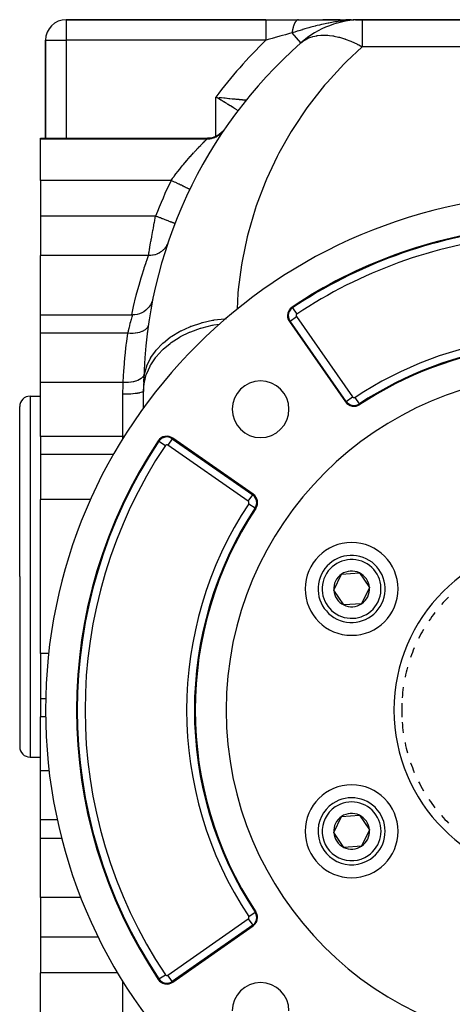
# Model space of a CAD drawing. Extents: x 24 to 1312, y -841 to 283.
# Drawn here: x 442 to 526, y -326 to -135 of the extents above; entities that cross this region are included whole.
import ezdxf

# ---------------------------------------------------------------- set-up
doc = ezdxf.new("R2010")
doc.units = 0
doc.linetypes.add('DASHED', pattern=[11.05, 8.7, -2.35])
doc.layers.get('0').update_dxf_attribs({"linetype": 'CONTINUOUS'})
doc.layers.add('NEVIDI', color=4, linetype='DASHED')

msp = doc.modelspace()

# ---------------------------------------------------------------- linework, layer by layer
at = {"color": 2}
for p, q in [((489.659967, -135.020944), (451, -135.020944)), ((451, -135.020944), (489.659967, -135.020944)), ((489.659967, -135.020944), (496.029637, -135.020944)), ((496.029637, -135.020944), (505.936722, -135.020944)), ((504.07508, -135.020944), (500.734727, -135.020944)), ((504.07508, -135.020944), (500.734727, -135.020944)), ((506.220776, -135.020944), (505.165022, -135.020944)), ((506.220776, -135.020944), (505.165022, -135.020944)), ((507.428951, -135.035099), (507.019364, -135.049967)), ((507.026934, -135.048511), (507.101363, -135.046991)), ((507.037834, -135.046487), (507.201019, -135.043373)), ((507.048739, -135.044539), (507.284113, -135.040357)), ((507.059649, -135.042669), (507.405855, -135.036957)), ((507.070564, -135.040876), (507.424242, -135.035478)), ((507.081484, -135.03916), (507.495492, -135.033336)), ((507.092409, -135.037521), (507.570536, -135.031348)), ((507.103338, -135.035958), (507.631739, -135.029727)), ((507.114271, -135.034474), (508.376476, -135.020944)), ((507.125208, -135.033066), (508.376476, -135.020944)), ((507.136149, -135.031735), (508.376476, -135.020944)), ((507.147094, -135.030482), (508.376476, -135.020944)), ((507.158041, -135.029306), (508.376476, -135.020944)), ((507.168992, -135.028207), (508.376476, -135.020944)), ((507.179946, -135.027186), (508.376476, -135.020944)), ((507.190903, -135.026242), (508.376476, -135.020944)), ((507.201862, -135.025375), (508.376476, -135.020944)), ((507.212823, -135.024586), (508.376476, -135.020944)), ((507.223786, -135.023873), (507.256687, -135.02379)), ((507.234751, -135.023239), (507.256687, -135.023195)), ((507.245718, -135.022681), (508.376476, -135.020944)), ((507.256687, -135.022202), (508.376476, -135.020944)), ((507.267656, -135.021799), (508.376476, -135.020944)), ((507.643059, -135.029427), (507.428951, -135.035099)), ((507.50947, -135.038654), (508.376476, -135.020944)), ((507.625522, -135.030638), (508.376476, -135.020944)), ((507.640154, -135.029628), (508.376476, -135.020944)), ((544, -135.020944), (508.376476, -135.020944)), ((508.376476, -135.020944), (544, -135.020944)), ((447, -139.020944), (447, -158.020944)), ((447, -158.020944), (447, -139.020944)), ((485.717112, -150.819031), (485.716276, -150.820094)), ((485.877128, -150.595983), (485.883721, -150.596593)), ((481.669837, -156.276222), (481.393213, -156.635744)), ((446, -158.020944), (478.366047, -158.020944)), ((446, -158.200338), (446, -158.020944)), ((446, -166.183453), (446, -158.200338)), ((478.819089, -157.995192), (478.366047, -158.020944)), ((479.307729, -157.908566), (478.819089, -157.995192)), ((479.78186, -157.762033), (479.307729, -157.908566)), ((480.234228, -157.557982), (479.78186, -157.762033)), ((480.657809, -157.299426), (480.234228, -157.557982)), ((481.04616, -156.990465), (480.657809, -157.299426)), ((481.393213, -156.635744), (481.04616, -156.990465)), ((446, -166.183453), (446, -173.106711)), ((474.936992, -167.921217), (474.933006, -167.919295)), ((446, -173.106711), (446, -180.768545)), ((472.061439, -174.549751), (472.057625, -174.548275)), ((472.061752, -174.549872), (472.061439, -174.549751)), ((446, -192.272072), (446, -180.768545)), ((467.066458, -190.704133), (466.762141, -191.057516)), ((467.327552, -190.317734), (467.066458, -190.704133)), ((467.541853, -189.903563), (467.327552, -190.317734)), ((467.706461, -189.467263), (467.541853, -189.903563)), ((467.807591, -189.073828), (467.706461, -189.467263)), ((446, -192.272072), (463.888764, -192.272067)), ((446, -195.830631), (446, -192.272072)), ((464.293671, -192.254287), (463.887918, -192.274866)), ((463.888764, -192.272067), (463.887918, -192.274866)), ((464.754195, -192.18008), (464.293671, -192.254287)), ((465.202938, -192.052781), (464.754195, -192.18008)), ((465.633792, -191.874107), (465.202938, -192.052781)), ((466.040903, -191.646508), (465.633792, -191.874107)), ((466.418737, -191.373076), (466.040903, -191.646508)), ((466.762141, -191.057516), (466.418737, -191.373076)), ((494.243438, -193.559349), (505.144638, -209.127875)), ((446, -205.390651), (446, -195.830631)), ((466.808794, -195.020944), (466.846621, -195.020944)), ((466.461143, -198.181956), (466.454847, -198.215435)), ((446, -208.932326), (446, -205.390651)), ((444, -208.020944), (446, -208.020944)), ((466, -210.310233), (466, -207.020944)), ((442, -243.020944), (442, -210.020944)), ((442, -243.020944), (442, -210.020944)), ((446, -215.860529), (446, -208.932326)), ((466, -210.389022), (466, -210.35291)), ((446, -215.860529), (446, -219.322158)), ((487.224348, -227.048165), (471.655822, -216.146965)), ((446, -219.322158), (446, -228.088233)), ((446, -243.020944), (446, -228.088233)), ((504.355145, -242.534737), (507.81042, -242.287605)), ((507.81042, -242.287605), (509.752081, -245.156394)), ((442, -243.020944), (442, -276.020944)), ((442, -243.020944), (442, -276.020944)), ((446, -257.953655), (446, -243.020944)), ((502.841531, -245.65066), (504.355145, -242.534737)), ((504.783192, -248.519449), (502.841531, -245.65066)), ((509.752081, -245.156394), (508.238467, -248.272317)), ((508.238467, -248.272317), (504.783192, -248.519449)), ((446, -257.953655), (446, -266.719731)), ((446, -266.719731), (446, -270.181359)), ((446, -277.109563), (446, -270.181359)), ((444, -278.020944), (446, -278.020944)), ((446, -280.651237), (446, -277.109563)), ((446, -290.211258), (446, -280.651237)), ((446, -293.769817), (446, -290.211258)), ((502.841531, -292.65066), (504.355145, -289.534737)), ((504.355145, -289.534737), (507.81042, -289.287605)), ((507.81042, -289.287605), (509.752081, -292.156394)), ((446, -293.769817), (450.185063, -293.769817)), ((446, -305.273344), (446, -293.769817)), ((504.783192, -295.519449), (502.841531, -292.65066)), ((509.752081, -292.156394), (508.238467, -295.272317)), ((508.238467, -295.272317), (504.783192, -295.519449)), ((446, -305.273344), (446, -312.935177)), ((471.655822, -321.660089), (487.224348, -310.758889)), ((446, -312.935177), (446, -319.858435)), ((446, -327.841551), (446, -319.858435))]:
    msp.add_line(p, q, dxfattribs=at)
for centre, radius, start, end in [((451, -139.020944), 4, 90, 180), ((474, -139.020944), 4, 78.321185, 78.34509), ((508.376476, -153.020944), 18, 90, 131.409622), ((556, -207.020944), 90, 131.409622, 178.908053), ((489, -153.104342), 4, 141.175483, 145.353527), ((489, -153.104342), 4, 145.15714, 145.290548), ((489, -153.104342), 4, 146.202371, 151.270272), ((547, -268.903527), 100, 0, 180), ((547, -268.903527), 94, 96.240131, 123.754341), ((495.881742, -192.412196), 2, 123.754341, 180), ((495.881742, -192.412196), 2, 180, 215), ((556, -207.020944), 90, 171.186128, 171.797589), ((470.372901, -199.020944), 4, 168.382487, 169.272328), ((547, -268.903527), 71, 97.873494, 123.430056), ((547, -268.903527), 65, 0, 180), ((556, -207.020944), 90, 178.908053, 180), ((488.663691, -210.567218), 5.5, 0, 180), ((444, -210.020944), 2, 90, 180), ((506.782942, -207.980722), 2, 215, 303.430056), ((488.663691, -210.567218), 5.5, 180, 360), ((547, -268.903527), 94, 146.245659, 213.754341), ((470.508669, -217.785269), 2, 55, 146.245659), ((486.077195, -228.686469), 2, 326.569944, 55), ((547, -268.903527), 71, 146.569944, 213.430056), ((506.296806, -245.403527), 9, 0, 180), ((506.296806, -245.403527), 6.5, 64.091017, 244.091017), ((506.296806, -245.403527), 6.5, 244.091017, 64.091017), ((506.296806, -245.403527), 3.464102, 64.091017, 124.091017), ((506.296806, -245.403527), 3.464102, 4.091017, 64.091017), ((506.296806, -245.403527), 3.464102, 124.091017, 184.091017), ((506.296806, -245.403527), 9, 180, 360), ((506.296806, -245.403527), 3.464102, 184.091017, 244.091017), ((506.296806, -245.403527), 3.464102, 304.091017, 4.091017), ((506.296806, -245.403527), 4.5, 207.440577, 207.466864), ((506.296806, -245.403527), 3.4, 310.465933, 310.478933), ((547, -268.903527), 31, 135.000144, 138.680012), ((506.296806, -245.403527), 3.464102, 244.091017, 304.091017), ((547, -268.903527), 31, 142.360203, 146.040082), ((547, -268.903527), 31, 149.720068, 153.400079), ((547, -268.903527), 31, 157.079876, 160.759979), ((547, -268.903527), 31, 164.44017, 168.120047), ((547, -268.903527), 31, 171.800067, 175.659837), ((547, -268.903527), 100, 180, 360), ((547, -268.903527), 65, 180, 360), ((547, -268.903527), 31, 177.472534, 182.527466), ((547, -268.903527), 31, 184.340163, 188.199933), ((444, -276.020944), 2, 180, 270), ((547, -268.903527), 31, 191.74222, 191.760227), ((547, -268.903527), 31, 191.879953, 195.55983), ((547, -268.903527), 31, 199.102215, 199.120222), ((547, -268.903527), 31, 199.240021, 202.920124), ((506.296806, -292.403527), 9, 0, 180), ((547, -268.903527), 31, 206.599921, 210.279932), ((506.296806, -292.403527), 6.5, 304.091017, 124.091017), ((547, -268.903527), 31, 213.959918, 217.639797), ((506.296806, -292.403527), 6.5, 124.091017, 304.091017), ((506.296806, -292.403527), 3.464102, 124.091017, 184.091017), ((506.296806, -292.403527), 3.464102, 64.091017, 124.091017), ((506.296806, -292.403527), 3.464102, 4.091017, 64.091017), ((547, -268.903527), 31, 221.1822, 221.20021), ((547, -268.903527), 31, 221.319988, 224.999856), ((506.296806, -292.403527), 9, 180, 360), ((506.296806, -292.403527), 3.464102, 184.091017, 244.091017), ((506.296806, -292.403527), 3.464102, 304.091017, 4.091017), ((506.296806, -292.403527), 3.464102, 244.091017, 304.091017), ((486.077195, -309.120585), 2, 305, 360), ((486.077195, -309.120585), 2, 0, 33.430056), ((470.508669, -320.021785), 2, 213.754341, 305), ((488.663691, -327.239836), 5.5, 0, 180)]:
    msp.add_arc(centre, radius, start, end, dxfattribs=at)
at = {"layer": 'NEVIDI', "color": 7, "linetype": 'CONTINUOUS'}
for p, q in [((451, -135.020944), (451, -139.020944)), ((489.659967, -135.312297), (489.659966, -135.519832)), ((489.659966, -135.519832), (489.659966, -135.534073)), ((489.659966, -135.534073), (489.659966, -135.545432)), ((489.659966, -135.545432), (489.659967, -135.791169)), ((489.659967, -135.020944), (489.659967, -135.045456)), ((489.659967, -135.045456), (489.659967, -135.04807)), ((489.659967, -135.04807), (489.659967, -135.052769)), ((489.659967, -135.052769), (489.659967, -135.139916)), ((489.659967, -135.139916), (489.659967, -135.145564)), ((489.659967, -135.145564), (489.659967, -135.147685)), ((489.659967, -135.147685), (489.659967, -135.303813)), ((489.659967, -135.303813), (489.659967, -135.304183)), ((489.659967, -135.304183), (489.659967, -135.312297)), ((495.359204, -135.535874), (495.313784, -135.61417)), ((495.36546, -135.525624), (495.359204, -135.535874)), ((495.371402, -135.516003), (495.36546, -135.525624)), ((495.376698, -135.507524), (495.371402, -135.516003)), ((495.412031, -135.453183), (495.376698, -135.507524)), ((495.418434, -135.443743), (495.412031, -135.453183)), ((495.466042, -135.377329), (495.418434, -135.443743)), ((495.472589, -135.368704), (495.466042, -135.377329)), ((495.497119, -135.337454), (495.472589, -135.368704)), ((495.502653, -135.330633), (495.497119, -135.337454)), ((495.521133, -135.308458), (495.502653, -135.330633)), ((495.527792, -135.300692), (495.521133, -135.308458)), ((495.5772, -135.246717), (495.527792, -135.300692)), ((495.58397, -135.239814), (495.5772, -135.246717)), ((495.628383, -135.197392), (495.58397, -135.239814)), ((495.634141, -135.192253), (495.628383, -135.197392)), ((495.641013, -135.186225), (495.634141, -135.192253)), ((495.691845, -135.14519), (495.641013, -135.186225)), ((495.698796, -135.140057), (495.691845, -135.14519)), ((495.7502, -135.10559), (495.698796, -135.140057)), ((495.75722, -135.101354), (495.7502, -135.10559)), ((495.763852, -135.097455), (495.75722, -135.101354)), ((495.769753, -135.09407), (495.763852, -135.097455)), ((495.809091, -135.073504), (495.769753, -135.09407)), ((495.816169, -135.070169), (495.809091, -135.073504)), ((495.868395, -135.048984), (495.816169, -135.070169)), ((495.875512, -135.04656), (495.868395, -135.048984)), ((495.90211, -135.038475), (495.875512, -135.04656)), ((495.908119, -135.036861), (495.90211, -135.038475)), ((495.92799, -135.03208), (495.908119, -135.036861)), ((495.935137, -135.03057), (495.92799, -135.03208)), ((495.987781, -135.022834), (495.935137, -135.03057)), ((495.994955, -135.022242), (495.987781, -135.022834)), ((496.029639, -135.020944), (495.994955, -135.022242)), ((503.019067, -135.466085), (502.114447, -135.625108)), ((503.41398, -135.403842), (503.019067, -135.466085)), ((503.726264, -135.357787), (503.41398, -135.403842)), ((504.238107, -135.288438), (503.726264, -135.357787)), ((504.334239, -135.276274), (504.238107, -135.288438)), ((504.735839, -135.228438), (504.334239, -135.276274)), ((505.66326, -135.136603), (504.735839, -135.228438)), ((505.669633, -135.136063), (505.66326, -135.136603)), ((506.075189, -135.104245), (505.669633, -135.136063)), ((506.626325, -135.069179), (506.075189, -135.104245)), ((507.019364, -135.049967), (506.626325, -135.069179)), ((508.376476, -135.020944), (508.376476, -140.293022)), ((489.659967, -135.791169), (489.659967, -135.826633)), ((489.659967, -135.826633), (489.659967, -135.840569)), ((489.659967, -135.840569), (489.659967, -136.113883)), ((489.659967, -136.113883), (489.659967, -136.176259)), ((489.659967, -136.176259), (489.659967, -136.192519)), ((489.659967, -136.192519), (489.659968, -136.482883)), ((489.659968, -136.482883), (489.659968, -136.576771)), ((489.659968, -136.576771), (489.659968, -136.595022)), ((489.659968, -136.595022), (489.659968, -136.892239)), ((489.659968, -136.892239), (489.659969, -137.020953)), ((489.659969, -137.020953), (489.659969, -137.04087)), ((489.659969, -137.04087), (489.659969, -137.335301)), ((489.659969, -137.335301), (489.659969, -137.500898)), ((494.771471, -137.462882), (494.755753, -137.576494)), ((494.774281, -137.443582), (494.771471, -137.462882)), ((494.796008, -137.302962), (494.774281, -137.443582)), ((494.799104, -137.284041), (494.796008, -137.302962)), ((494.802071, -137.26614), (494.799104, -137.284041)), ((494.804734, -137.250264), (494.802071, -137.26614)), ((494.822912, -137.14634), (494.804734, -137.250264)), ((494.826286, -137.127839), (494.822912, -137.14634)), ((494.852137, -136.993262), (494.826286, -137.127839)), ((494.855786, -136.975197), (494.852137, -136.993262)), ((494.869698, -136.908241), (494.855786, -136.975197)), ((494.872891, -136.893283), (494.869698, -136.908241)), ((494.883622, -136.844045), (494.872891, -136.893283)), ((494.887538, -136.826464), (494.883622, -136.844045)), ((494.917306, -136.699005), (494.887538, -136.826464)), ((494.921476, -136.681965), (494.917306, -136.699005)), ((494.949434, -136.57236), (494.921476, -136.681965)), ((494.953132, -136.558435), (494.949434, -136.57236)), ((494.957559, -136.541928), (494.953132, -136.558435)), ((494.991039, -136.422625), (494.957559, -136.541928)), ((495.285582, -137.410497), (494.957638, -137.513057)), ((494.99571, -136.406705), (494.991039, -136.422625)), ((495.030948, -136.291825), (494.99571, -136.406705)), ((495.035844, -136.276551), (495.030948, -136.291825)), ((495.040517, -136.262118), (495.035844, -136.276551)), ((495.044692, -136.249346), (495.040517, -136.262118)), ((495.072775, -136.166268), (495.044692, -136.249346)), ((495.077904, -136.151605), (495.072775, -136.166268)), ((495.116436, -136.046181), (495.077904, -136.151605)), ((495.121779, -136.032188), (495.116436, -136.046181)), ((495.141915, -135.980758), (495.121779, -136.032188)), ((495.146506, -135.969312), (495.141915, -135.980758)), ((495.161847, -135.931794), (495.146506, -135.969312)), ((495.167397, -135.918494), (495.161847, -135.931794)), ((495.208913, -135.823363), (495.167397, -135.918494)), ((495.214651, -135.8108), (495.208913, -135.823363)), ((495.252587, -135.731114), (495.214651, -135.8108)), ((495.257549, -135.721112), (495.252587, -135.731114)), ((495.263471, -135.7093), (495.257549, -135.721112)), ((495.307676, -135.625234), (495.263471, -135.7093)), ((495.73585, -137.270896), (495.285582, -137.410497)), ((495.313784, -135.61417), (495.307676, -135.625234)), ((496.076889, -137.166289), (495.73585, -137.270896)), ((496.772771, -136.956515), (496.076889, -137.166289)), ((496.786227, -136.952514), (496.772771, -136.956515)), ((496.871965, -136.927071), (496.786227, -136.952514)), ((497.221552, -136.824326), (496.871965, -136.927071)), ((498.036634, -136.591652), (497.221552, -136.824326)), ((498.380872, -136.496607), (498.036634, -136.591652)), ((498.393919, -136.493046), (498.380872, -136.496607)), ((499.233466, -136.270536), (498.393919, -136.493046)), ((499.351241, -136.240427), (499.233466, -136.270536)), ((499.601252, -136.177468), (499.351241, -136.240427)), ((500.071621, -136.062666), (499.601252, -136.177468)), ((500.464525, -135.97059), (500.071621, -136.062666)), ((500.842569, -135.885425), (500.464525, -135.97059)), ((501.728117, -135.699765), (500.842569, -135.885425)), ((501.822917, -135.681081), (501.728117, -135.699765)), ((501.857172, -135.674387), (501.822917, -135.681081)), ((502.114447, -135.625108), (501.857172, -135.674387)), ((447, -139.020944), (451, -139.020944)), ((489.659967, -139.020944), (451, -139.020944)), ((451, -139.020944), (451, -158.020944)), ((489.659969, -137.500898), (489.659969, -137.522305)), ((489.659969, -137.522305), (489.65997, -137.80532)), ((489.65997, -137.80532), (489.65997, -138.00798)), ((489.65997, -138.00798), (489.659971, -138.030319)), ((489.659971, -138.030319), (489.659971, -138.294673)), ((489.659971, -138.294673), (489.659972, -138.533143)), ((489.659972, -138.533143), (489.659972, -138.556029)), ((489.659972, -138.556029), (489.659973, -138.795582)), ((489.659973, -138.795582), (489.659975, -139.02095)), ((489.773098, -138.988865), (489.659975, -139.02095)), ((490.136217, -138.88585), (489.773098, -138.988865)), ((490.914115, -138.665109), (490.136217, -138.88585)), ((491.083126, -138.617148), (490.914115, -138.665109)), ((491.372422, -138.535062), (491.083126, -138.617148)), ((491.510607, -138.495857), (491.372422, -138.535062)), ((492.21912, -138.294875), (491.510607, -138.495857)), ((492.38695, -138.247271), (492.21912, -138.294875)), ((492.886618, -138.105569), (492.38695, -138.247271)), ((493.51847, -137.926507), (492.886618, -138.105569)), ((493.686189, -137.87901), (493.51847, -137.926507)), ((494.238629, -137.722672), (493.686189, -137.87901)), ((494.75576, -137.5765), (494.238629, -137.722672)), ((494.957638, -137.513057), (494.755753, -137.576494)), ((496.46632, -139.516097), (494.755757, -137.5765)), ((496.470596, -139.520944), (497.062479, -139.066468)), ((497.062479, -139.066468), (497.147943, -139.01071)), ((497.147943, -139.01071), (497.225461, -138.962023)), ((497.225461, -138.962023), (497.820472, -138.641716)), ((497.820472, -138.641716), (497.915488, -138.598435)), ((497.915488, -138.598435), (497.990352, -138.565718)), ((497.990352, -138.565718), (498.402772, -138.405995)), ((498.402772, -138.405995), (498.656769, -138.323589)), ((498.656769, -138.323589), (498.760654, -138.293121)), ((498.760654, -138.293121), (498.760941, -138.293039)), ((498.760941, -138.293039), (499.539994, -138.118717)), ((499.539994, -138.118717), (499.565234, -138.114552)), ((499.565234, -138.114552), (499.677308, -138.097101)), ((499.677308, -138.097101), (500.334977, -138.027202)), ((500.334977, -138.027202), (500.53906, -138.016125)), ((500.53906, -138.016125), (500.658328, -138.011843)), ((500.658328, -138.011843), (501.156628, -138.01063)), ((501.156628, -138.01063), (501.571072, -138.029056)), ((501.571072, -138.029056), (501.696776, -138.037969)), ((501.696776, -138.037969), (502.01871, -138.067576)), ((502.01871, -138.067576), (502.653571, -138.153248)), ((502.653571, -138.153248), (502.784746, -138.175286)), ((502.784746, -138.175286), (502.93811, -138.202881)), ((502.93811, -138.202881), (503.778485, -138.387781)), ((503.778485, -138.387781), (503.849847, -138.406017)), ((503.849847, -138.406017), (503.914147, -138.422779)), ((503.914147, -138.422779), (503.935573, -138.428435)), ((503.935573, -138.428435), (504.937598, -138.730898)), ((504.937598, -138.730898), (505.036813, -138.764782)), ((505.036813, -138.764782), (505.076741, -138.778613)), ((505.076741, -138.778613), (506.12212, -139.180047)), ((506.12212, -139.180047), (506.263591, -139.240084)), ((506.263591, -139.240084), (506.273054, -139.244148)), ((506.273054, -139.244148), (507.323855, -139.731932)), ((508.376476, -140.293022), (505.328749, -143.142032)), ((507.323855, -139.731932), (507.46691, -139.803907)), ((507.46691, -139.803907), (507.510268, -139.825985)), ((507.510268, -139.825985), (507.681204, -139.914223)), ((507.681204, -139.914223), (508.376476, -140.293022)), ((534.547495, -140.293022), (508.376476, -140.293022)), ((505.328749, -143.142032), (504.822279, -143.648756)), ((504.822279, -143.648756), (501.542883, -147.192892)), ((501.077141, -147.736824), (498.080175, -151.522768)), ((501.542883, -147.192892), (501.077141, -147.736824)), ((480, -157.663636), (480, -150.020944)), ((480.083375, -150.070992), (480, -150.020944)), ((480.281794, -150.190274), (480.083375, -150.070992)), ((480.484188, -150.312203), (480.281794, -150.190274)), ((480.566677, -150.361973), (480.484188, -150.312203)), ((480.562576, -150.078858), (481.022913, -150.12582)), ((480.907839, -150.568279), (480.566677, -150.361973)), ((480.960887, -150.600426), (480.907839, -150.568279)), ((481.042158, -150.649711), (480.960887, -150.600426)), ((481.022913, -150.12582), (481.048064, -150.128374)), ((481.429954, -150.885477), (481.042158, -150.649711)), ((481.048064, -150.128374), (481.11753, -150.135424)), ((481.11753, -150.135424), (481.571356, -150.181256)), ((481.571356, -150.181256), (481.665111, -150.190677)), ((481.665111, -150.190677), (481.807221, -150.204926)), ((481.807221, -150.204926), (482.112097, -150.235364)), ((482.112097, -150.235364), (482.203656, -150.244469)), ((482.203656, -150.244469), (482.53661, -150.27744)), ((482.53661, -150.27744), (482.634498, -150.287095)), ((482.634498, -150.287095), (482.721503, -150.295661)), ((482.721503, -150.295661), (483.130864, -150.335771)), ((483.130864, -150.335771), (483.214154, -150.343892)), ((483.214154, -150.343892), (483.222339, -150.34469)), ((483.222339, -150.34469), (483.603245, -150.381638)), ((483.603245, -150.381638), (483.681527, -150.389195)), ((483.681527, -150.389195), (483.851882, -150.405602)), ((483.851882, -150.405602), (484.046381, -150.424262)), ((484.046381, -150.424262), (484.119178, -150.431226)), ((484.119178, -150.431226), (484.413338, -150.459253)), ((484.413338, -150.459253), (484.452822, -150.463)), ((484.452822, -150.463), (484.518859, -150.46926)), ((484.518859, -150.46926), (484.816704, -150.497365)), ((484.816704, -150.497365), (484.874552, -150.502798)), ((484.874552, -150.502798), (484.895946, -150.504805)), ((484.895946, -150.504805), (485.131536, -150.526867)), ((485.131536, -150.526867), (485.18078, -150.53147)), ((485.18078, -150.53147), (485.290412, -150.541705)), ((485.290412, -150.541705), (485.396116, -150.551557)), ((485.396116, -150.551557), (485.436495, -150.555312)), ((485.436495, -150.555312), (485.589006, -150.569434)), ((485.589006, -150.569434), (485.607604, -150.571152)), ((485.607604, -150.571152), (485.638278, -150.573983)), ((485.638278, -150.573983), (485.76008, -150.58522)), ((485.76008, -150.58522), (485.780297, -150.58708)), ((485.780297, -150.58708), (485.785859, -150.587592)), ((485.785859, -150.587592), (485.814404, -150.590216)), ((485.814404, -150.590216), (485.852505, -150.593718)), ((485.852505, -150.593718), (485.862282, -150.594616)), ((485.862282, -150.594616), (485.877128, -150.595983)), ((481.509694, -150.934078), (481.429954, -150.885477)), ((481.519489, -150.940051), (481.509694, -150.934078)), ((481.890317, -151.166653), (481.519489, -150.940051)), ((481.967923, -151.214191), (481.890317, -151.166653)), ((482.107106, -151.299551), (481.967923, -151.214191)), ((482.331268, -151.437299), (482.107106, -151.299551)), ((482.405137, -151.482767), (482.331268, -151.437299)), ((482.661008, -151.640553), (482.405137, -151.482767)), ((482.750054, -151.695571), (482.661008, -151.640553)), ((482.820014, -151.738836), (482.750054, -151.695571)), ((483.146207, -151.941005), (482.820014, -151.738836)), ((483.172651, -151.957427), (483.146207, -151.941005)), ((483.212086, -151.981925), (483.172651, -151.957427)), ((483.516708, -152.171525), (483.212086, -151.981925)), ((483.576976, -152.209114), (483.516708, -152.171525)), ((483.633803, -152.244581), (483.576976, -152.209114)), ((483.853755, -152.382083), (483.633803, -152.244581)), ((483.908194, -152.416172), (483.853755, -152.382083)), ((484.037482, -152.497222), (483.908194, -152.416172)), ((484.153384, -152.569983), (484.037482, -152.497222)), ((484.200536, -152.599609), (484.153384, -152.569983)), ((484.306172, -152.666055), (484.200536, -152.599609)), ((497.657629, -152.100979), (494.961008, -156.106087)), ((498.080175, -151.522768), (497.657629, -152.100979)), ((481.518958, -156.497347), (481.376734, -156.688655)), ((481.547352, -156.456103), (481.518958, -156.497347)), ((494.961008, -156.106087), (494.584125, -156.715226)), ((478.238343, -158.200338), (446, -158.200338)), ((477.913321, -158.5215), (478.028149, -158.40756)), ((478.028149, -158.40756), (478.043234, -158.392628)), ((478.043234, -158.392628), (478.132073, -158.304863)), ((478.132073, -158.304863), (478.143298, -158.293795)), ((478.143298, -158.293795), (478.149784, -158.287402)), ((478.149784, -158.287402), (478.205305, -158.23275)), ((478.205305, -158.23275), (478.212462, -158.225718)), ((478.212462, -158.225718), (478.238347, -158.200337)), ((478.238343, -158.200338), (478.24392, -158.192495)), ((478.434443, -158.196075), (478.238343, -158.200338)), ((478.24392, -158.192495), (478.290565, -158.126927)), ((478.290565, -158.126927), (478.332701, -158.067739)), ((478.332701, -158.067739), (478.338187, -158.060037)), ((478.338187, -158.060037), (478.366047, -158.020944)), ((478.527226, -158.190696), (478.434443, -158.196075)), ((478.692619, -158.175726), (478.527226, -158.190696)), ((478.713778, -158.173311), (478.692619, -158.175726)), ((478.765065, -158.166984), (478.713778, -158.173311)), ((478.857061, -158.153944), (478.765065, -158.166984)), ((479.091972, -158.110643), (478.857061, -158.153944)), ((479.182505, -158.09003), (479.091972, -158.110643)), ((479.182656, -158.089994), (479.182505, -158.09003)), ((479.203317, -158.084976), (479.182656, -158.089994)), ((479.412999, -158.02734), (479.203317, -158.084976)), ((479.501552, -157.99925), (479.412999, -158.02734)), ((479.657982, -157.943993), (479.501552, -157.99925)), ((479.677867, -157.93644), (479.657982, -157.943993)), ((479.725968, -157.917668), (479.677867, -157.93644)), ((479.811814, -157.882363), (479.725968, -157.917668)), ((480.028701, -157.78244), (479.811814, -157.882363)), ((480.111313, -157.740121), (480.028701, -157.78244)), ((480.130295, -157.730049), (480.111313, -157.740121)), ((480.318906, -157.622597), (480.130295, -157.730049)), ((480.397851, -157.573454), (480.318906, -157.622597)), ((480.535558, -157.481408), (480.397851, -157.573454)), ((480.553143, -157.469047), (480.535558, -157.481408)), ((480.594951, -157.439085), (480.553143, -157.469047)), ((480.669397, -157.383669), (480.594951, -157.439085)), ((480.854675, -157.233378), (480.669397, -157.383669)), ((480.92421, -157.171991), (480.854675, -157.233378)), ((480.924324, -157.171888), (480.92421, -157.171991)), ((480.940111, -157.15754), (480.924324, -157.171888)), ((481.096357, -157.00672), (480.940111, -157.15754)), ((481.160529, -156.939753), (481.096357, -157.00672)), ((481.271183, -156.816522), (481.160529, -156.939753)), ((481.285161, -156.8002), (481.271183, -156.816522)), ((481.318234, -156.760859), (481.285161, -156.8002)), ((481.376734, -156.688655), (481.318234, -156.760859)), ((494.584125, -156.715226), (492.203757, -160.915781)), ((476.024724, -160.477918), (476.284571, -160.199066)), ((476.284571, -160.199066), (476.322434, -160.1587)), ((476.322434, -160.1587), (476.475383, -159.996323)), ((476.475383, -159.996323), (476.571588, -159.894753)), ((476.571588, -159.894753), (476.607786, -159.856649)), ((476.607786, -159.856649), (476.843801, -159.609711)), ((476.843801, -159.609711), (476.877639, -159.574519)), ((476.877639, -159.574519), (477.060259, -159.385476)), ((477.060259, -159.385476), (477.097042, -159.347575)), ((477.097042, -159.347575), (477.128265, -159.315449)), ((477.128265, -159.315449), (477.330273, -159.108636)), ((477.330273, -159.108636), (477.358847, -159.079527)), ((477.358847, -159.079527), (477.542324, -158.893446)), ((477.542324, -158.893446), (477.543957, -158.891796)), ((477.543957, -158.891796), (477.568056, -158.867462)), ((477.568056, -158.867462), (477.731622, -158.702933)), ((477.731622, -158.702933), (477.754282, -158.680228)), ((477.754282, -158.680228), (477.89438, -158.540345)), ((477.89438, -158.540345), (477.911144, -158.523666)), ((477.911144, -158.523666), (477.913321, -158.5215)), ((480, -158.829073), (480, -158.813375)), ((474.391789, -162.309341), (474.687894, -161.966501)), ((474.687894, -161.966501), (474.731527, -161.916402)), ((474.731527, -161.916402), (475.024688, -161.582531)), ((475.024688, -161.582531), (475.067828, -161.533797)), ((475.067828, -161.533797), (475.075937, -161.524649)), ((475.075937, -161.524649), (475.354824, -161.212135)), ((475.354824, -161.212135), (475.396836, -161.165415)), ((475.396836, -161.165415), (475.675305, -160.858056)), ((475.675305, -160.858056), (475.71605, -160.813416)), ((475.71605, -160.813416), (475.807622, -160.713394)), ((475.807622, -160.713394), (475.985491, -160.520301)), ((475.985491, -160.520301), (476.024724, -160.477918)), ((491.874724, -161.552382), (489.824568, -165.9238)), ((492.203757, -160.915781), (491.874724, -161.552382)), ((472.695122, -164.377469), (472.961968, -164.039659)), ((472.961968, -164.039659), (473.007243, -163.982833)), ((473.007243, -163.982833), (473.311596, -163.60445)), ((473.311596, -163.60445), (473.356639, -163.548976)), ((473.356639, -163.548976), (473.500402, -163.372806)), ((473.500402, -163.372806), (473.659228, -163.179726)), ((473.659228, -163.179726), (473.704047, -163.12553)), ((473.704047, -163.12553), (474.004812, -162.765078)), ((474.004812, -162.765078), (474.049306, -162.712224)), ((474.049306, -162.712224), (474.30032, -162.416266)), ((474.30032, -162.416266), (474.347776, -162.36073)), ((474.347776, -162.36073), (474.391789, -162.309341)), ((471.334192, -166.183446), (471.584754, -165.839815)), ((471.584754, -165.839815), (471.628389, -165.780513)), ((471.628389, -165.780513), (471.90106, -165.413463)), ((471.90106, -165.413463), (471.923984, -165.382879)), ((471.923984, -165.382879), (471.968085, -165.324155)), ((471.968085, -165.324155), (472.266682, -164.93054)), ((472.266682, -164.93054), (472.311076, -164.872602)), ((472.311076, -164.872602), (472.612692, -164.482838)), ((472.612692, -164.482838), (472.657719, -164.425221)), ((472.657719, -164.425221), (472.695122, -164.377469)), ((489.824568, -165.9238), (489.545575, -166.583644)), ((471.33419, -166.183453), (446, -166.183453)), ((471.39463, -166.212599), (471.334192, -166.183446)), ((471.503385, -166.265056), (471.39463, -166.212599)), ((471.753018, -166.385466), (471.503385, -166.265056)), ((471.874652, -166.444135), (471.753018, -166.385466)), ((471.98364, -166.496705), (471.874652, -166.444135)), ((472.226526, -166.613859), (471.98364, -166.496705)), ((472.344783, -166.670899), (472.226526, -166.613859)), ((472.452103, -166.722664), (472.344783, -166.670899)), ((472.68407, -166.834551), (472.452103, -166.722664)), ((472.797077, -166.889058), (472.68407, -166.834551)), ((472.900451, -166.93892), (472.797077, -166.889058)), ((473.11749, -167.043606), (472.900451, -166.93892)), ((473.223253, -167.094619), (473.11749, -167.043606)), ((473.320644, -167.141594), (473.223253, -167.094619)), ((473.51923, -167.23738), (473.320644, -167.141594)), ((473.615448, -167.28379), (473.51923, -167.23738)), ((473.705175, -167.327068), (473.615448, -167.28379)), ((473.881752, -167.412239), (473.705175, -167.327068)), ((473.967036, -167.453374), (473.881752, -167.412239)), ((474.046907, -167.491899), (473.967036, -167.453374)), ((474.198745, -167.565137), (474.046907, -167.491899)), ((474.271531, -167.600244), (474.198745, -167.565137)), ((474.339855, -167.6332), (474.271531, -167.600244)), ((474.46467, -167.693403), (474.339855, -167.6332)), ((474.523602, -167.721827), (474.46467, -167.693403)), ((474.578709, -167.748407), (474.523602, -167.721827)), ((474.674546, -167.794633), (474.578709, -167.748407)), ((474.718576, -167.81587), (474.674546, -167.794633)), ((474.759166, -167.835448), (474.718576, -167.81587)), ((474.824726, -167.867069), (474.759166, -167.835448)), ((474.853109, -167.880759), (474.824726, -167.867069)), ((474.877975, -167.892753), (474.853109, -167.880759)), ((474.91255, -167.909429), (474.877975, -167.892753)), ((474.924746, -167.915311), (474.91255, -167.909429)), ((474.933006, -167.919295), (474.924746, -167.915311)), ((489.545575, -166.583644), (487.837795, -171.100044)), ((487.610483, -171.779159), (486.255283, -176.413571)), ((487.837795, -171.100044), (487.610483, -171.779159)), ((468.331164, -173.106711), (446, -173.106711)), ((468.178392, -173.901849), (468.258748, -173.482293)), ((468.258748, -173.482293), (468.270796, -173.419648)), ((468.270796, -173.419648), (468.331165, -173.106713)), ((468.506468, -173.174527), (468.331165, -173.106713)), ((468.652583, -173.231051), (468.506468, -173.174527)), ((468.764823, -173.27447), (468.652583, -173.231051)), ((469.003537, -173.366815), (468.764823, -173.27447)), ((469.145445, -173.421712), (469.003537, -173.366815)), ((469.255112, -173.464136), (469.145445, -173.421712)), ((469.488682, -173.554492), (469.255112, -173.464136)), ((469.623673, -173.606713), (469.488682, -173.554492)), ((469.728897, -173.647419), (469.623673, -173.606713)), ((469.953003, -173.734114), (469.728897, -173.647419)), ((470.079031, -173.782867), (469.953003, -173.734114)), ((467.823847, -175.790239), (467.899, -175.384749)), ((467.899, -175.384749), (467.910239, -175.324353)), ((467.910239, -175.324353), (467.97668, -174.968584)), ((467.97668, -174.968584), (467.98668, -174.915225)), ((467.98668, -174.915225), (467.998122, -174.854236)), ((467.998122, -174.854236), (468.075846, -174.44168)), ((468.075846, -174.44168), (468.087493, -174.380112)), ((468.087493, -174.380112), (468.166545, -173.963959)), ((468.166545, -173.963959), (468.177773, -173.905093)), ((468.177773, -173.905093), (468.178392, -173.901849)), ((470.177894, -173.821112), (470.079031, -173.782867)), ((470.388171, -173.902457), (470.177894, -173.821112)), ((470.503011, -173.946882), (470.388171, -173.902457)), ((470.593703, -173.981966), (470.503011, -173.946882)), ((470.786188, -174.056428), (470.593703, -173.981966)), ((470.888112, -174.095857), (470.786188, -174.056428)), ((470.969086, -174.127181), (470.888112, -174.095857)), ((471.14009, -174.193332), (470.969086, -174.127181)), ((471.227666, -174.22721), (471.14009, -174.193332)), ((471.297325, -174.254157), (471.227666, -174.22721)), ((471.443409, -174.310669), (471.297325, -174.254157)), ((471.515285, -174.338473), (471.443409, -174.310669)), ((471.57258, -174.360637), (471.515285, -174.338473)), ((471.690789, -174.406366), (471.57258, -174.360637)), ((471.746153, -174.427783), (471.690789, -174.406366)), ((471.790012, -174.444749), (471.746153, -174.427783)), ((471.877623, -174.478641), (471.790012, -174.444749)), ((471.915886, -174.493443), (471.877623, -174.478641)), ((471.945517, -174.504905), (471.915886, -174.493443)), ((472.000639, -174.526229), (471.945517, -174.504905)), ((472.02165, -174.534357), (472.000639, -174.526229)), ((472.036448, -174.540082), (472.02165, -174.534357)), ((472.057625, -174.548275), (472.036448, -174.540082)), ((467.495628, -177.595572), (467.505103, -177.542635)), ((467.505103, -177.542635), (467.5703, -177.179767)), ((467.5703, -177.179767), (467.580172, -177.125027)), ((467.580172, -177.125027), (467.607353, -176.974573)), ((467.607353, -176.974573), (467.648025, -176.750175)), ((467.648025, -176.750175), (467.658305, -176.693599)), ((467.658305, -176.693599), (467.728836, -176.306954)), ((467.728836, -176.306954), (467.739517, -176.248631)), ((467.739517, -176.248631), (467.785608, -175.997643)), ((467.785608, -175.997643), (467.812803, -175.850066)), ((467.812803, -175.850066), (467.823847, -175.790239)), ((486.080897, -177.108171), (485.086334, -181.833015)), ((486.255283, -176.413571), (486.080897, -177.108171)), ((467.130013, -179.677551), (467.174652, -179.419078)), ((467.174652, -179.419078), (467.174971, -179.417236)), ((467.174971, -179.417236), (467.18193, -179.377057)), ((467.18193, -179.377057), (467.230684, -179.09639)), ((467.230684, -179.09639), (467.238211, -179.053194)), ((467.238211, -179.053194), (467.290846, -178.75208)), ((467.290846, -178.75208), (467.298922, -178.706025)), ((467.298922, -178.706025), (467.299832, -178.700837)), ((467.299832, -178.700837), (467.355466, -178.384599)), ((467.355466, -178.384599), (467.364132, -178.335496)), ((467.364132, -178.335496), (467.42401, -177.997356)), ((467.42401, -177.997356), (467.43309, -177.946253)), ((467.43309, -177.946253), (467.444646, -177.881288)), ((467.444646, -177.881288), (467.495628, -177.595572)), ((470.09207, -179.370651), (469.982624, -179.497659)), ((470.11651, -179.340637), (470.09207, -179.370651)), ((470.185457, -179.252342), (470.11651, -179.340637)), ((470.240498, -179.177662), (470.185457, -179.252342)), ((470.355031, -179.008338), (470.240498, -179.177662)), ((470.375556, -178.975718), (470.355031, -179.008338)), ((470.41424, -178.912079), (470.375556, -178.975718)), ((470.460535, -178.831846), (470.41424, -178.912079)), ((470.571379, -178.61766), (470.460535, -178.831846)), ((470.587691, -178.582938), (470.571379, -178.61766)), ((470.603147, -178.54913), (470.587691, -178.582938)), ((470.640097, -178.464351), (470.603147, -178.54913)), ((470.733493, -178.21777), (470.640097, -178.464351)), ((466.943871, -180.768545), (446, -180.768545)), ((466.607623, -181.72411), (466.943871, -180.768545)), ((466.943867, -180.768545), (466.96502, -180.643473)), ((466.985154, -180.769493), (466.943867, -180.768545)), ((466.96502, -180.643473), (466.968859, -180.620807)), ((466.968859, -180.620807), (466.989246, -180.500595)), ((467.313919, -180.7623), (466.985154, -180.769493)), ((466.989246, -180.500595), (466.997013, -180.454867)), ((466.997013, -180.454867), (467.001529, -180.428295)), ((467.001529, -180.428295), (467.034258, -180.236071)), ((467.034258, -180.236071), (467.039457, -180.205598)), ((467.039457, -180.205598), (467.070754, -180.022526)), ((467.070754, -180.022526), (467.076667, -179.988011)), ((467.076667, -179.988011), (467.082484, -179.954072)), ((467.082484, -179.954072), (467.123629, -179.714618)), ((467.123629, -179.714618), (467.130013, -179.677551)), ((467.31521, -180.76222), (467.313919, -180.7623)), ((467.353786, -180.759639), (467.31521, -180.76222)), ((467.411044, -180.755135), (467.353786, -180.759639)), ((467.737372, -180.713863), (467.411044, -180.755135)), ((467.77401, -180.707543), (467.737372, -180.713863)), ((467.813319, -180.700377), (467.77401, -180.707543)), ((467.831733, -180.696882), (467.813319, -180.700377)), ((468.150418, -180.622116), (467.831733, -180.696882)), ((468.222991, -180.601197), (468.150418, -180.622116)), ((468.242033, -180.59546), (468.222991, -180.601197)), ((468.260855, -180.589688), (468.242033, -180.59546)), ((468.549596, -180.488023), (468.260855, -180.589688)), ((468.637425, -180.452001), (468.549596, -180.488023)), ((468.654271, -180.444808), (468.637425, -180.452001)), ((468.690381, -180.429072), (468.654271, -180.444808)), ((468.930326, -180.313139), (468.690381, -180.429072)), ((469.013361, -180.268159), (468.930326, -180.313139)), ((469.062276, -180.240418), (469.013361, -180.268159)), ((469.096036, -180.220719), (469.062276, -180.240418)), ((469.288232, -180.099471), (469.096036, -180.220719)), ((469.365528, -180.046049), (469.288232, -180.099471)), ((469.441181, -179.990965), (469.365528, -180.046049)), ((469.472372, -179.967411), (469.441181, -179.990965)), ((469.619195, -179.849464), (469.472372, -179.967411)), ((469.689847, -179.788237), (469.619195, -179.849464)), ((469.786136, -179.699622), (469.689847, -179.788237)), ((469.814013, -179.672775), (469.786136, -179.699622)), ((469.919419, -179.566002), (469.814013, -179.672775)), ((469.982624, -179.497659), (469.919419, -179.566002)), ((465.642721, -184.695619), (466.08518, -183.286574)), ((466.08518, -183.286574), (466.142742, -183.10936)), ((466.142742, -183.10936), (466.421313, -182.269831)), ((466.421313, -182.269831), (466.554802, -181.877605)), ((466.554802, -181.877605), (466.607623, -181.72411)), ((484.965887, -182.539092), (484.337794, -187.326726)), ((485.086334, -181.833015), (484.965887, -182.539092)), ((465.120226, -186.482202), (465.527716, -185.076575)), ((465.527716, -185.076575), (465.581817, -184.896561)), ((465.581817, -184.896561), (465.642721, -184.695619)), ((464.588554, -188.470175), (465.057546, -186.706823)), ((465.057546, -186.706823), (465.120226, -186.482202)), ((464.061661, -190.663785), (464.525675, -188.718925)), ((464.525675, -188.718925), (464.570268, -188.542189)), ((464.570268, -188.542189), (464.588554, -188.470175)), ((484.272075, -188.039717), (484.104699, -191.169761)), ((484.337794, -187.326726), (484.272075, -188.039717)), ((463.717587, -192.272067), (464.000487, -190.936483)), ((464.000487, -190.936483), (464.061661, -190.663785)), ((467.626963, -190.020944), (467.659631, -190.020944)), ((494.858806, -190.881514), (494.770476, -190.749341)), ((494.858806, -190.881514), (495.691748, -192.127896)), ((463.710406, -192.871164), (463.77028, -192.666644)), ((463.77028, -192.666644), (463.778185, -192.639903)), ((463.778185, -192.639903), (463.805973, -192.546345)), ((463.805973, -192.546345), (463.824821, -192.483269)), ((463.824821, -192.483269), (463.830715, -192.463608)), ((463.830715, -192.463608), (463.863304, -192.355523)), ((463.863304, -192.355523), (463.867042, -192.343199)), ((463.867042, -192.343199), (463.867735, -192.340919)), ((463.867735, -192.340919), (463.884512, -192.285875)), ((463.884512, -192.285875), (463.885948, -192.281194)), ((463.885948, -192.281194), (463.888764, -192.272067)), ((494.37366, -193.468166), (495.60164, -192.608326)), ((495.60164, -192.608326), (506.502839, -208.176852)), ((463.200754, -194.786903), (463.239375, -194.628654)), ((463.239375, -194.628654), (463.303985, -194.369434)), ((463.303985, -194.369434), (463.318925, -194.310435)), ((463.318925, -194.310435), (463.416005, -193.9351)), ((463.416005, -193.9351), (463.416487, -193.933271)), ((463.416487, -193.933271), (463.430457, -193.88036)), ((463.430457, -193.88036), (463.521206, -193.54293)), ((463.521206, -193.54293), (463.534092, -193.495861)), ((463.534092, -193.495861), (463.574289, -193.350323)), ((463.574289, -193.350323), (463.616721, -193.198735)), ((463.616721, -193.198735), (463.628293, -193.157751)), ((463.628293, -193.157751), (463.700609, -192.904981)), ((463.700609, -192.904981), (463.706443, -192.884833)), ((463.706443, -192.884833), (463.710406, -192.871164)), ((466.728514, -194.689169), (466.585433, -194.879969)), ((466.631186, -194.357251), (466.629208, -194.36016)), ((466.735368, -194.678277), (466.728514, -194.689169)), ((466.762117, -194.633566), (466.735368, -194.678277)), ((466.857568, -194.429571), (466.762117, -194.633566)), ((466.861734, -194.418044), (466.857568, -194.429571)), ((466.87757, -194.3706), (466.861734, -194.418044)), ((466.92068, -194.180585), (466.87757, -194.3706)), ((473.259973, -195.339796), (474.928364, -194.574741)), ((474.928364, -194.574741), (475.173447, -194.477567)), ((475.173447, -194.477567), (475.263239, -194.442863)), ((475.263239, -194.442863), (477.062689, -193.842009)), ((477.062689, -193.842009), (477.324297, -193.768755)), ((477.324297, -193.768755), (477.419958, -193.742813)), ((477.325031, -194.764418), (479.273678, -194.28654)), ((477.419958, -193.742813), (479.319369, -193.316659)), ((479.273678, -194.28654), (479.373024, -194.266938)), ((479.319369, -193.316659), (479.592877, -193.268634)), ((479.373024, -194.266938), (479.597243, -194.22433)), ((479.592877, -193.268634), (479.692665, -193.251917)), ((479.597243, -194.22433), (480.72358, -194.065522)), ((479.692665, -193.251917), (481.658469, -193.007909)), ((481.658469, -193.007909), (481.938861, -192.986005)), ((481.938861, -192.986005), (481.949452, -192.985259)), ((481.984712, -192.982775), (482.036681, -192.979114)), ((494.37366, -193.468166), (494.243438, -193.559349)), ((505.274859, -209.036692), (494.37366, -193.468166)), ((462.961598, -195.830631), (446, -195.830631)), ((462.807181, -196.899), (462.961603, -195.830626)), ((462.961601, -195.830629), (463.052505, -195.419847)), ((462.985411, -195.832963), (462.961601, -195.830629)), ((463.378429, -195.859924), (462.985411, -195.832963)), ((463.052505, -195.419847), (463.063025, -195.373494)), ((463.063025, -195.373494), (463.078864, -195.304141)), ((463.078864, -195.304141), (463.185114, -194.851726)), ((463.185114, -194.851726), (463.200754, -194.786903)), ((463.400085, -195.860772), (463.378429, -195.859924)), ((463.488335, -195.863533), (463.400085, -195.860772)), ((463.875542, -195.862162), (463.488335, -195.863533)), ((463.896495, -195.861446), (463.875542, -195.862162)), ((463.982778, -195.857789), (463.896495, -195.861446)), ((464.357812, -195.828101), (463.982778, -195.857789)), ((464.377968, -195.825844), (464.357812, -195.828101)), ((464.460782, -195.815828), (464.377968, -195.825844)), ((464.81744, -195.758315), (464.460782, -195.815828)), ((464.836665, -195.754513), (464.81744, -195.758315)), ((464.914756, -195.738282), (464.836665, -195.754513)), ((465.247359, -195.653888), (464.914756, -195.738282)), ((465.265141, -195.648622), (465.247359, -195.653888)), ((465.33699, -195.626496), (465.265141, -195.648622)), ((465.640369, -195.51655), (465.33699, -195.626496)), ((465.656403, -195.509913), (465.640369, -195.51655)), ((465.721172, -195.482157), (465.656403, -195.509913)), ((465.990338, -195.348414), (465.721172, -195.482157)), ((466.004238, -195.340587), (465.990338, -195.348414)), ((466.060747, -195.307692), (466.004238, -195.340587)), ((466.2913, -195.152387), (466.060747, -195.307692)), ((466.303128, -195.143331), (466.2913, -195.152387)), ((466.350433, -195.105835), (466.303128, -195.143331)), ((466.538759, -194.93141), (466.350433, -195.105835)), ((466.54817, -194.921361), (466.538759, -194.93141)), ((466.585433, -194.879969), (466.54817, -194.921361)), ((466.722545, -195.684262), (466.77018, -195.631197)), ((466.77018, -195.631197), (466.77309, -195.628226)), ((469.852329, -197.657847), (471.172662, -196.607571)), ((471.172662, -196.607571), (471.372348, -196.46794)), ((471.362835, -197.62282), (472.905942, -196.628178)), ((471.372348, -196.46794), (471.445819, -196.417672)), ((471.445819, -196.417672), (472.953384, -195.502061)), ((472.905942, -196.628178), (472.987251, -196.581789)), ((472.953384, -195.502061), (473.177655, -195.382646)), ((472.987251, -196.581789), (473.17137, -196.478743)), ((473.17137, -196.478743), (474.880506, -195.642639)), ((473.177655, -195.382646), (473.259973, -195.339796)), ((474.880506, -195.642639), (474.969456, -195.604569)), ((474.969456, -195.604569), (475.170335, -195.520415)), ((475.170335, -195.520415), (477.015558, -194.857467)), ((477.015558, -194.857467), (477.110455, -194.828409)), ((477.110455, -194.828409), (477.325031, -194.764418)), ((462.41627, -200.198022), (462.65037, -198.095995)), ((462.65037, -198.095995), (462.689135, -197.787612)), ((462.689135, -197.787612), (462.807181, -196.899)), ((468.507555, -199.038365), (469.617638, -197.871875)), ((469.617638, -197.871875), (469.789134, -197.714541)), ((469.776853, -198.932503), (471.126705, -197.796707)), ((469.789134, -197.714541), (469.852329, -197.657847)), ((471.126705, -197.796707), (471.198936, -197.742824)), ((471.198936, -197.742824), (471.362835, -197.62282)), ((462.38572, -200.512864), (462.41627, -200.198022)), ((467.435143, -200.534938), (468.315492, -199.272738)), ((468.315492, -199.272738), (468.455603, -199.100618)), ((468.32623, -200.53182), (468.441444, -200.384428)), ((468.441444, -200.384428), (469.57425, -199.127727)), ((468.455603, -199.100618), (468.507555, -199.038365)), ((469.57425, -199.127727), (469.63612, -199.067308)), ((469.63612, -199.067308), (469.776853, -198.932503)), ((462.208643, -202.659347), (462.384959, -200.520865)), ((462.384959, -200.520865), (462.38572, -200.512864)), ((466.177773, -203.769765), (466.556184, -202.384039)), ((466.556184, -202.384039), (466.627118, -202.191343)), ((466.611117, -203.611406), (467.254311, -202.18065)), ((466.627118, -202.191343), (466.653999, -202.121416)), ((466.653999, -202.121416), (467.288873, -200.78575)), ((467.254311, -202.18065), (467.29238, -202.110431)), ((467.288873, -200.78575), (467.395407, -200.601567)), ((467.29238, -202.110431), (467.379846, -201.953378)), ((467.379846, -201.953378), (468.275823, -200.597717)), ((467.395407, -200.601567), (467.435143, -200.534938)), ((468.275823, -200.597717), (468.32623, -200.53182)), ((462.0701, -205.172445), (462.11243, -204.248869)), ((462.11243, -204.248869), (462.186802, -202.980704)), ((462.186802, -202.980704), (462.208643, -202.659347)), ((465.915174, -204.2034), (465.758543, -204.401433)), ((465.921171, -204.193851), (465.915174, -204.2034)), ((465.927069, -204.184239), (465.921171, -204.193851)), ((466.021939, -203.97705), (465.927069, -204.184239)), ((466.016344, -205.30582), (466.130113, -204.039818)), ((466.024991, -203.967124), (466.021939, -203.97705)), ((466.027921, -203.957165), (466.024991, -203.967124)), ((466.058931, -203.764543), (466.027921, -203.957165)), ((466.130113, -204.039818), (466.164267, -203.841683)), ((466.148476, -205.329643), (466.52766, -203.848994)), ((466.164267, -203.841683), (466.177773, -203.769765)), ((466.52766, -203.848994), (466.552723, -203.775699)), ((466.552723, -203.775699), (466.611117, -203.611406)), ((462.06155, -205.390651), (446, -205.390651)), ((462.018304, -206.42122), (462.028923, -206.103518)), ((462.028923, -206.103518), (462.03598, -205.924308)), ((462.03598, -205.924308), (462.039061, -205.851636)), ((462.039061, -205.851636), (462.061553, -205.390646)), ((462.06155, -205.39065), (462.0701, -205.172445)), ((462.498928, -205.392745), (462.061553, -205.390646)), ((462.521621, -205.392271), (462.498928, -205.392745)), ((462.544069, -205.391744), (462.521621, -205.392271)), ((463.019758, -205.366925), (462.544069, -205.391744)), ((463.041905, -205.365117), (463.019758, -205.366925)), ((463.063828, -205.363269), (463.041905, -205.365117)), ((463.523802, -205.310517), (463.063828, -205.363269)), ((463.54503, -205.307409), (463.523802, -205.310517)), ((463.566139, -205.304257), (463.54503, -205.307409)), ((464.002251, -205.2245), (463.566139, -205.304257)), ((464.022175, -205.220147), (464.002251, -205.2245)), ((464.041977, -205.215755), (464.022175, -205.220147)), ((464.446717, -205.110398), (464.041977, -205.215755)), ((464.465, -205.104873), (464.446717, -205.110398)), ((464.483189, -205.099305), (464.465, -205.104873)), ((464.849443, -204.970199), (464.483189, -205.099305)), ((464.865755, -204.963604), (464.849443, -204.970199)), ((464.882001, -204.956954), (464.865755, -204.963604)), ((465.203269, -204.806391), (464.882001, -204.956954)), ((465.217402, -204.798801), (465.203269, -204.806391)), ((465.231381, -204.7912), (465.217402, -204.798801)), ((465.502273, -204.621716), (465.231381, -204.7912)), ((465.513805, -204.613361), (465.502273, -204.621716)), ((465.525275, -204.604938), (465.513805, -204.613361)), ((465.740903, -204.419599), (465.525275, -204.604938)), ((465.749783, -204.41053), (465.740903, -204.419599)), ((465.758543, -204.401433), (465.749783, -204.41053)), ((466, -207.020945), (466.108699, -205.573187)), ((466.108699, -205.573187), (466.120296, -205.498102)), ((466.120296, -205.498102), (466.148476, -205.329643)), ((444, -208.020944), (444, -243.020944)), ((462, -207.658071), (462.000036, -207.603532)), ((462.375316, -207.655258), (462, -207.658071)), ((462, -208.932326), (462, -207.658071)), ((462.000036, -207.603532), (462.00354, -207.113803)), ((462.00354, -207.113803), (462.00397, -207.081759)), ((462.00397, -207.081759), (462.005095, -207.005237)), ((462.005095, -207.005237), (462.016156, -206.49599)), ((462.016156, -206.49599), (462.018304, -206.42122)), ((462.465033, -207.653749), (462.375316, -207.655258)), ((462.485719, -207.653355), (462.465033, -207.653749)), ((462.905017, -207.641549), (462.485719, -207.653355)), ((462.990766, -207.638217), (462.905017, -207.641549)), ((463.011064, -207.637381), (462.990766, -207.638217)), ((463.418473, -207.616665), (463.011064, -207.637381)), ((463.498798, -207.611655), (463.418473, -207.616665)), ((463.518134, -207.610401), (463.498798, -207.611655)), ((463.906203, -207.58107), (463.518134, -207.610401)), ((463.980038, -207.574534), (463.906203, -207.58107)), ((463.998229, -207.572873), (463.980038, -207.574534)), ((464.359786, -207.535386), (463.998229, -207.572873)), ((464.425903, -207.527523), (464.359786, -207.535386)), ((464.442449, -207.525502), (464.425903, -207.527523)), ((464.770936, -207.480435), (464.442449, -207.525502)), ((464.828428, -207.471461), (464.770936, -207.480435)), ((464.843256, -207.469087), (464.828428, -207.471461)), ((465.132167, -207.417214), (464.843256, -207.469087)), ((465.180394, -207.407346), (465.132167, -207.417214)), ((465.193107, -207.404677), (465.180394, -207.407346)), ((465.436904, -207.346893), (465.193107, -207.404677)), ((465.475536, -207.336328), (465.436904, -207.346893)), ((465.485896, -207.333413), (465.475536, -207.336328)), ((465.679926, -207.270673), (465.485896, -207.333413)), ((465.708585, -207.259675), (465.679926, -207.270673)), ((465.716416, -207.256565), (465.708585, -207.259675)), ((465.85668, -207.189956), (465.716416, -207.256565)), ((465.875346, -207.178755), (465.85668, -207.189956)), ((465.880503, -207.175507), (465.875346, -207.178755)), ((465.963983, -207.106237), (465.880503, -207.175507)), ((465.972862, -207.095015), (465.963983, -207.106237)), ((465.975251, -207.091688), (465.972862, -207.095015)), ((466, -207.020944), (465.975251, -207.091688)), ((462, -215.860529), (462, -208.932326)), ((505.274859, -209.036692), (505.144638, -209.127875)), ((505.274859, -209.036692), (506.502839, -208.176852)), ((507.797198, -209.517168), (506.971324, -208.266093)), ((507.797198, -209.517168), (507.884779, -209.64984)), ((462, -215.860529), (446, -215.860529)), ((462.234452, -215.869803), (462, -215.860529)), ((462, -216.264207), (462, -215.860529)), ((462, -216.368291), (462, -216.297682)), ((462.302802, -215.872507), (462.247345, -215.870313)), ((468.977987, -216.762333), (468.845814, -216.674003)), ((468.977987, -216.762333), (470.224369, -217.595275)), ((471.564639, -216.277187), (470.704799, -217.505167)), ((486.273325, -228.406366), (470.704799, -217.505167)), ((471.564639, -216.277187), (471.655822, -216.146965)), ((471.564639, -216.277187), (487.133165, -227.178386)), ((460.180194, -219.322158), (446, -219.322158)), ((486.273325, -228.406366), (487.133165, -227.178386)), ((487.133165, -227.178386), (487.224348, -227.048165)), ((455.71567, -228.088233), (446, -228.088233)), ((486.362566, -228.874851), (487.613641, -229.700725)), ((487.613641, -229.700725), (487.746313, -229.788306)), ((444, -243.020944), (444, -278.020944)), ((447.606239, -257.953655), (446, -257.953655)), ((447.025996, -266.719731), (446, -266.719731)), ((447.047418, -266.719731), (447.039417, -266.719731)), ((447.027746, -270.181359), (446, -270.181359)), ((447.692768, -280.651237), (446, -280.651237)), ((449.299123, -290.211258), (446, -290.211258)), ((449.344463, -290.211258), (449.306328, -290.211258)), ((453.857549, -305.273344), (446, -305.273344)), ((453.901098, -305.273344), (453.866918, -305.273344)), ((486.362566, -308.932203), (487.613641, -308.106329)), ((487.613641, -308.106329), (487.746313, -308.018748)), ((470.704799, -320.301887), (486.273325, -309.400688)), ((487.133165, -310.628668), (471.564639, -321.529867)), ((486.273325, -309.400688), (487.133165, -310.628668)), ((487.133165, -310.628668), (487.224348, -310.758889)), ((457.242333, -312.935177), (446, -312.935177)), ((457.283175, -312.935177), (457.257338, -312.935177)), ((460.98646, -319.858435), (446, -319.858435)), ((461.027137, -319.858435), (461.002748, -319.858435)), ((468.977987, -321.044721), (470.224369, -320.211779)), ((471.564639, -321.529867), (470.704799, -320.301887)), ((462, -327.841551), (462, -321.489043)), ((468.977987, -321.044721), (468.845814, -321.133051)), ((471.564639, -321.529867), (471.655822, -321.660089))]:
    msp.add_line(p, q, dxfattribs=at)
for centre, radius, start, end in [((556, -207.020944), 95, 134.292063, 143.130102), ((556, -207.020944), 94, 154.250246, 158.851297), ((547, -268.903527), 93.841028, 96.240131, 123.754341), ((547, -268.903527), 92.341942, 96.240131, 123.754341), ((495.881742, -192.412196), 1.841028, 123.754341, 180), ((495.881742, -192.412196), 1.841028, 180, 215), ((495.881742, -192.412196), 0.341942, 123.754341, 180), ((495.881742, -192.412196), 0.341942, 180, 215), ((547, -268.903527), 72.658058, 97.873494, 123.430056), ((547, -268.903527), 71.158972, 97.873494, 123.430056), ((506.782942, -207.980722), 1.841028, 215, 303.430056), ((506.782942, -207.980722), 0.341942, 215, 303.430056), ((547, -268.903527), 93.841028, 146.245659, 213.754341), ((547, -268.903527), 92.341942, 146.245659, 213.754341), ((470.508669, -217.785269), 1.841028, 55, 146.245659), ((470.508669, -217.785269), 0.341942, 55, 146.245659), ((486.077195, -228.686469), 1.841028, 0, 55), ((547, -268.903527), 72.658058, 146.569944, 213.430056), ((486.077195, -228.686469), 0.341942, 0, 55), ((486.077195, -228.686469), 0.341942, 326.569944, 360), ((486.077195, -228.686469), 1.841028, 326.569944, 360), ((547, -268.903527), 71.158972, 146.569944, 213.430056), ((547, -268.903527), 32.5, 0, 180), ((506.296806, -245.403527), 5.7, 64.091017, 244.091017), ((506.296806, -245.403527), 5.7, 244.091017, 64.091017), ((547, -268.903527), 32.5, 180, 360), ((506.296806, -292.403527), 5.7, 124.091017, 304.091017), ((506.296806, -292.403527), 5.7, 304.091017, 124.091017), ((486.077195, -309.120585), 0.341942, 305, 360), ((486.077195, -309.120585), 0.341942, 0, 33.430056), ((486.077195, -309.120585), 1.841028, 305, 360), ((486.077195, -309.120585), 1.841028, 0, 33.430056), ((470.508669, -320.021785), 0.341942, 213.754341, 305), ((470.508669, -320.021785), 1.841028, 213.754341, 305)]:
    msp.add_arc(centre, radius, start, end, dxfattribs=at)

doc.saveas('drawing.dxf')
